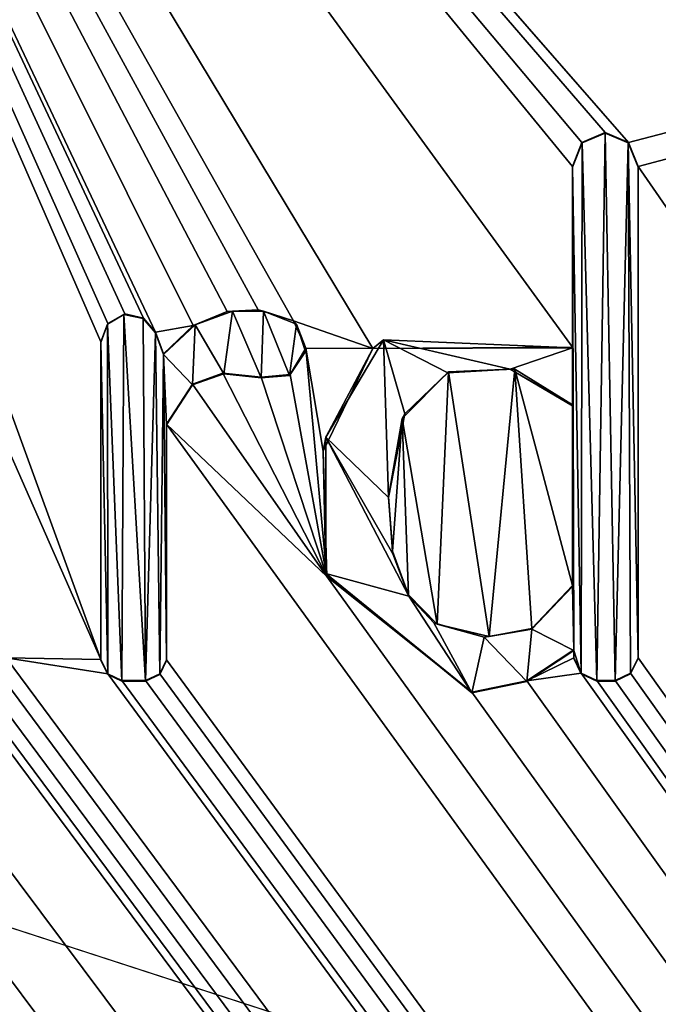
# Model space of a CAD drawing. Units: millimetres. Extents: x -1000 to 1000, y -900 to 10.
# Drawn here: x 9 to 12, y -50 to -45 of the extents above; entities that cross this region are included whole.
import ezdxf

# ---------------------------------------------------------------- set-up
doc = ezdxf.new("R2010")
doc.units = ezdxf.units.MM
doc.header["$LTSCALE"] = 117.333333
for name, color, linetype in [('109', 7, 'CONTINUOUS'), ('113', 7, 'CONTINUOUS'), ('115', 7, 'CONTINUOUS'), ('250', 7, 'CONTINUOUS'), ('251', 7, 'CONTINUOUS'), ('252', 7, 'CONTINUOUS'), ('253', 7, 'CONTINUOUS'), ('254', 7, 'CONTINUOUS'), ('255', 7, 'CONTINUOUS'), ('256', 7, 'CONTINUOUS'), ('257', 7, 'CONTINUOUS'), ('258', 7, 'CONTINUOUS'), ('259', 7, 'CONTINUOUS'), ('260', 7, 'CONTINUOUS'), ('261', 7, 'CONTINUOUS'), ('262', 7, 'CONTINUOUS'), ('263', 7, 'CONTINUOUS'), ('264', 7, 'CONTINUOUS'), ('265', 7, 'CONTINUOUS'), ('266', 7, 'CONTINUOUS'), ('267', 7, 'CONTINUOUS'), ('268', 7, 'CONTINUOUS'), ('269', 7, 'CONTINUOUS'), ('270', 7, 'CONTINUOUS'), ('286', 7, 'CONTINUOUS'), ('47', 7, 'CONTINUOUS'), ('67', 7, 'CONTINUOUS'), ('96', 7, 'CONTINUOUS')]:
    doc.layers.add(name, color=color, linetype=linetype)

msp = doc.modelspace()

# ---------------------------------------------------------------- linework, layer by layer
at = {"layer": '109', "color": 7, "linetype": 'Continuous', "true_color": 0xebebeb}
for points in [[(-79.5, -27.9119, 36.5762), (-85.5044, -30.404, 36.4805), (86, -152.8343, 31.7772), (-79.5, -27.9119, 36.5762)], [(-79.5, -27.9119, 36.5762), (86, -152.8343, 31.7772), (-11.9593, -48.3864, 35.7897), (-79.5, -27.9119, 36.5762)], [(11.9478, -45.4769, 35.9014), (78.5, -27.9119, 36.5762), (5.2232, -37.7781, 36.1972), (11.9478, -45.4769, 35.9014)], [(12, -45.6077, 35.8964), (78.5, -27.9119, 36.5762), (11.9478, -45.4769, 35.9014), (12, -45.6077, 35.8964)], [(86, -152.8343, 31.7772), (78.5, -27.9119, 36.5762), (12, -45.6077, 35.8964), (86, -152.8343, 31.7772)], [(-85.5044, -30.404, 36.4805), (-87, -152.8343, 31.7772), (86, -152.8343, 31.7772), (-85.5044, -30.404, 36.4805)], [(8.5377, -47.1316, 35.8379), (9.0558, -48.3112, 35.7926), (5.2232, -37.7781, 36.1972), (8.5377, -47.1316, 35.8379)], [(9.9178, -46.3935, 35.8662), (10.1108, -46.4539, 35.8639), (5.2232, -37.7781, 36.1972), (9.9178, -46.3935, 35.8662)], [(10.1108, -46.4539, 35.8639), (10.5456, -46.6058, 35.8581), (5.2232, -37.7781, 36.1972), (10.1108, -46.4539, 35.8639)], [(9.7486, -46.4031, 35.8659), (9.9178, -46.3935, 35.8662), (5.2232, -37.7781, 36.1972), (9.7486, -46.4031, 35.8659)], [(9.5612, -46.4796, 35.8629), (9.7486, -46.4031, 35.8659), (5.2232, -37.7781, 36.1972), (9.5612, -46.4796, 35.8629)], [(9.3561, -46.516, 35.8615), (9.5612, -46.4796, 35.8629), (5.2232, -37.7781, 36.1972), (9.3561, -46.516, 35.8615)], [(9.2902, -46.4395, 35.8645), (9.3561, -46.516, 35.8615), (5.2232, -37.7781, 36.1972), (9.2902, -46.4395, 35.8645)], [(9.1865, -46.416, 35.8654), (9.2902, -46.4395, 35.8645), (5.2232, -37.7781, 36.1972), (9.1865, -46.416, 35.8654)], [(9.0933, -46.4686, 35.8634), (9.1865, -46.416, 35.8654), (5.2232, -37.7781, 36.1972), (9.0933, -46.4686, 35.8634)], [(9.0558, -46.5691, 35.8595), (9.0933, -46.4686, 35.8634), (5.2232, -37.7781, 36.1972), (9.0558, -46.5691, 35.8595)], [(9.0558, -48.3112, 35.7926), (9.0558, -46.5691, 35.8595), (5.2232, -37.7781, 36.1972), (9.0558, -48.3112, 35.7926)], [(11.8199, -45.4215, 35.9036), (11.9478, -45.4769, 35.9014), (5.2232, -37.7781, 36.1972), (11.8199, -45.4215, 35.9036)], [(11.6918, -45.477, 35.9014), (11.8199, -45.4215, 35.9036), (5.2232, -37.7781, 36.1972), (11.6918, -45.477, 35.9014)], [(11.6398, -45.6077, 35.8964), (11.6918, -45.477, 35.9014), (5.2232, -37.7781, 36.1972), (11.6398, -45.6077, 35.8964)], [(11.6398, -46.5983, 35.8584), (11.6398, -45.6077, 35.8964), (5.2232, -37.7781, 36.1972), (11.6398, -46.5983, 35.8584)], [(10.5456, -46.6058, 35.8581), (11.6398, -46.5983, 35.8584), (5.2232, -37.7781, 36.1972), (10.5456, -46.6058, 35.8581)], [(12, -48.3014, 35.7929), (86, -152.8343, 31.7772), (12, -45.6077, 35.8964), (12, -48.3014, 35.7929)], [(9.3989, -46.6351, 35.857), (9.5612, -46.4796, 35.8629), (9.3561, -46.516, 35.8615), (9.3989, -46.6351, 35.857)], [(10.1108, -46.4539, 35.8639), (10.1791, -46.6042, 35.8581), (10.5456, -46.6058, 35.8581), (10.1108, -46.4539, 35.8639)], [(10.1791, -46.6042, 35.8581), (10.093, -46.7491, 35.8526), (10.2935, -47.8554, 35.8101), (10.1791, -46.6042, 35.8581)], [(10.5456, -46.6058, 35.8581), (10.1791, -46.6042, 35.8581), (10.2735, -47.1689, 35.8364), (10.5456, -46.6058, 35.8581)], [(10.2735, -47.1689, 35.8364), (10.1791, -46.6042, 35.8581), (10.2935, -47.8554, 35.8101), (10.2735, -47.1689, 35.8364)], [(9.7241, -46.7416, 35.8529), (9.5576, -46.8023, 35.8505), (10.2935, -47.8554, 35.8101), (9.7241, -46.7416, 35.8529)], [(9.9349, -46.7638, 35.852), (9.7241, -46.7416, 35.8529), (10.2935, -47.8554, 35.8101), (9.9349, -46.7638, 35.852)], [(10.093, -46.7491, 35.8526), (9.9349, -46.7638, 35.852), (10.2935, -47.8554, 35.8101), (10.093, -46.7491, 35.8526)], [(10.7077, -46.9904, 35.8433), (10.8983, -48.1173, 35.8), (10.9619, -46.7346, 35.8531), (10.7077, -46.9904, 35.8433)], [(10.8983, -48.1173, 35.8), (11.183, -48.1859, 35.7974), (10.9619, -46.7346, 35.8531), (10.8983, -48.1173, 35.8)], [(10.9619, -46.7346, 35.8531), (11.183, -48.1859, 35.7974), (11.325, -46.7199, 35.8537), (10.9619, -46.7346, 35.8531)], [(11.183, -48.1859, 35.7974), (11.4171, -48.1417, 35.7991), (11.325, -46.7199, 35.8537), (11.183, -48.1859, 35.7974)], [(11.6398, -47.9063, 35.8081), (11.6398, -46.9157, 35.8462), (11.325, -46.7199, 35.8537), (11.6398, -47.9063, 35.8081)], [(11.4171, -48.1417, 35.7991), (11.6398, -47.9063, 35.8081), (11.325, -46.7199, 35.8537), (11.4171, -48.1417, 35.7991)], [(9.5576, -46.8023, 35.8505), (9.4159, -47.0217, 35.8421), (10.2935, -47.8554, 35.8101), (9.5576, -46.8023, 35.8505)], [(10.6315, -47.4194, 35.8268), (10.6544, -47.7175, 35.8154), (10.7077, -46.9904, 35.8433), (10.6315, -47.4194, 35.8268)], [(10.6544, -47.7175, 35.8154), (10.7411, -47.9567, 35.8062), (10.7077, -46.9904, 35.8433), (10.6544, -47.7175, 35.8154)], [(10.7411, -47.9567, 35.8062), (10.8983, -48.1173, 35.8), (10.7077, -46.9904, 35.8433), (10.7411, -47.9567, 35.8062)], [(9.4159, -48.3129, 35.7925), (86, -152.8343, 31.7772), (9.4159, -47.0217, 35.8421), (9.4159, -48.3129, 35.7925)], [(9.4159, -47.0217, 35.8421), (86, -152.8343, 31.7772), (10.2935, -47.8554, 35.8101), (9.4159, -47.0217, 35.8421)], [(8.5377, -47.1316, 35.8379), (8.5377, -48.3015, 35.7929), (9.0558, -48.3112, 35.7926), (8.5377, -47.1316, 35.8379)], [(4.2846, -48.3112, 35.7926), (86, -152.8343, 31.7772), (4.2846, -47.2247, 35.8343), (4.2846, -48.3112, 35.7926)], [(4.2846, -47.2247, 35.8343), (86, -152.8343, 31.7772), (4.7809, -47.855, 35.8101), (4.2846, -47.2247, 35.8343)], [(-1.527, -48.2486, 35.795), (86, -152.8343, 31.7772), (-1.2829, -47.6269, 35.8189), (-1.527, -48.2486, 35.795)], [(-1.2829, -47.6269, 35.8189), (86, -152.8343, 31.7772), (-0.8127, -48.1729, 35.7979), (-1.2829, -47.6269, 35.8189)], [(-11.6273, -48.3014, 35.7929), (86, -152.8343, 31.7772), (-11.1139, -47.8552, 35.8101), (-11.6273, -48.3014, 35.7929)], [(-11.1139, -47.8552, 35.8101), (86, -152.8343, 31.7772), (-10.3182, -48.4904, 35.7857), (-11.1139, -47.8552, 35.8101)], [(4.7809, -47.855, 35.8101), (86, -152.8343, 31.7772), (5.5767, -48.4904, 35.7857), (4.7809, -47.855, 35.8101)], [(10.2935, -47.8554, 35.8101), (86, -152.8343, 31.7772), (11.0892, -48.4904, 35.7857), (10.2935, -47.8554, 35.8101)], [(-9.4075, -48.3014, 35.7929), (86, -152.8343, 31.7772), (-8.8228, -48.0449, 35.8028), (-9.4075, -48.3014, 35.7929)], [(-8.8228, -48.0449, 35.8028), (86, -152.8343, 31.7772), (-8.4307, -48.4092, 35.7888), (-8.8228, -48.0449, 35.8028)], [(-4.2007, -48.4314, 35.7879), (86, -152.8343, 31.7772), (-4.1699, -48.2021, 35.7968), (-4.2007, -48.4314, 35.7879)], [(-4.1699, -48.2021, 35.7968), (86, -152.8343, 31.7772), (-2.99, -48.3043, 35.7928), (-4.1699, -48.2021, 35.7968)], [(-0.8127, -48.1729, 35.7979), (86, -152.8343, 31.7772), (-0.3911, -48.4837, 35.7859), (-0.8127, -48.1729, 35.7979)], [(0.2151, -48.3241, 35.7921), (86, -152.8343, 31.7772), (0.2566, -48.1724, 35.7979), (0.2151, -48.3241, 35.7921)], [(0.2566, -48.1724, 35.7979), (86, -152.8343, 31.7772), (0.8914, -48.4413, 35.7876), (0.2566, -48.1724, 35.7979)], [(-7.3253, -48.2811, 35.7937), (86, -152.8343, 31.7772), (-7.2933, -48.2381, 35.7954), (-7.3253, -48.2811, 35.7937)], [(-7.2933, -48.2381, 35.7954), (86, -152.8343, 31.7772), (-6.5131, -48.4413, 35.7876), (-7.2933, -48.2381, 35.7954)], [(-1.8271, -48.4273, 35.7881), (86, -152.8343, 31.7772), (-1.527, -48.2486, 35.795), (-1.8271, -48.4273, 35.7881)], [(11.6481, -48.3014, 35.7929), (11.6481, -48.2577, 35.7946), (11.3896, -48.4275, 35.7881), (11.6481, -48.3014, 35.7929)], [(-11.6679, -48.3863, 35.7897), (86, -152.8343, 31.7772), (-11.6273, -48.3014, 35.7929), (-11.6679, -48.3863, 35.7897)], [(-9.4481, -48.3864, 35.7897), (86, -152.8343, 31.7772), (-9.4075, -48.3014, 35.7929), (-9.4481, -48.3864, 35.7897)], [(-7.3699, -48.3212, 35.7922), (86, -152.8343, 31.7772), (-7.3253, -48.2811, 35.7937), (-7.3699, -48.3212, 35.7922)], [(-5.3519, -48.3864, 35.7897), (86, -152.8343, 31.7772), (-5.3112, -48.3015, 35.7929), (-5.3519, -48.3864, 35.7897)], [(-5.3112, -48.3015, 35.7929), (86, -152.8343, 31.7772), (-4.6836, -48.3596, 35.7907), (-5.3112, -48.3015, 35.7929)], [(-2.99, -48.3043, 35.7928), (86, -152.8343, 31.7772), (-2.6686, -48.4412, 35.7876), (-2.99, -48.3043, 35.7928)], [(2.0526, -48.3864, 35.7897), (86, -152.8343, 31.7772), (2.0932, -48.3015, 35.7929), (2.0526, -48.3864, 35.7897)], [(2.0932, -48.3015, 35.7929), (86, -152.8343, 31.7772), (2.6113, -48.3112, 35.7926), (2.0932, -48.3015, 35.7929)], [(2.6113, -48.3112, 35.7926), (86, -152.8343, 31.7772), (2.7272, -48.427, 35.7881), (2.6113, -48.3112, 35.7926)], [(2.9343, -48.3895, 35.7896), (86, -152.8343, 31.7772), (2.9718, -48.3112, 35.7926), (2.9343, -48.3895, 35.7896)], [(2.9718, -48.3112, 35.7926), (86, -152.8343, 31.7772), (3.9616, -48.3895, 35.7896), (2.9718, -48.3112, 35.7926)], [(4.2471, -48.3895, 35.7896), (86, -152.8343, 31.7772), (4.2846, -48.3112, 35.7926), (4.2471, -48.3895, 35.7896)], [(6.4467, -48.3864, 35.7897), (86, -152.8343, 31.7772), (6.4874, -48.3014, 35.7929), (6.4467, -48.3864, 35.7897)], [(6.4874, -48.3014, 35.7929), (86, -152.8343, 31.7772), (7.3355, -48.4412, 35.7876), (6.4874, -48.3014, 35.7929)], [(8.497, -48.3864, 35.7897), (86, -152.8343, 31.7772), (8.5377, -48.3015, 35.7929), (8.497, -48.3864, 35.7897)], [(8.5377, -48.3015, 35.7929), (86, -152.8343, 31.7772), (9.0934, -48.3896, 35.7896), (8.5377, -48.3015, 35.7929)], [(9.0558, -48.3112, 35.7926), (8.5377, -48.3015, 35.7929), (9.0934, -48.3896, 35.7896), (9.0558, -48.3112, 35.7926)], [(9.3788, -48.3895, 35.7896), (86, -152.8343, 31.7772), (9.4159, -48.3129, 35.7925), (9.3788, -48.3895, 35.7896)], [(11.6888, -48.3863, 35.7897), (11.6481, -48.3014, 35.7929), (11.3896, -48.4275, 35.7881), (11.6888, -48.3863, 35.7897)], [(11.9593, -48.3864, 35.7897), (86, -152.8343, 31.7772), (12, -48.3014, 35.7929), (11.9593, -48.3864, 35.7897)], [(-8.4307, -48.4092, 35.7888), (86, -152.8343, 31.7772), (-7.3699, -48.3212, 35.7922), (-8.4307, -48.4092, 35.7888)], [(-4.6836, -48.3596, 35.7907), (86, -152.8343, 31.7772), (-4.5387, -48.4356, 35.7878), (-4.6836, -48.3596, 35.7907)], [(-0.0505, -48.4643, 35.7867), (86, -152.8343, 31.7772), (0.2151, -48.3241, 35.7921), (-0.0505, -48.4643, 35.7867)], [(-11.9593, -48.3864, 35.7897), (86, -152.8343, 31.7772), (-11.8743, -48.427, 35.7881), (-11.9593, -48.3864, 35.7897)], [(-11.7529, -48.427, 35.7881), (86, -152.8343, 31.7772), (-11.6679, -48.3863, 35.7897), (-11.7529, -48.427, 35.7881)], [(86, -152.8343, 31.7772), (-9.7186, -48.3863, 35.7897), (-10.0179, -48.4275, 35.7881), (86, -152.8343, 31.7772)], [(-9.7186, -48.3863, 35.7897), (86, -152.8343, 31.7772), (-9.6335, -48.427, 35.7881), (-9.7186, -48.3863, 35.7897)], [(-9.5331, -48.427, 35.7881), (86, -152.8343, 31.7772), (-9.4481, -48.3864, 35.7897), (-9.5331, -48.427, 35.7881)], [(86, -152.8343, 31.7772), (-5.6137, -48.3863, 35.7897), (-6.0627, -48.4415, 35.7876), (86, -152.8343, 31.7772)], [(-5.6137, -48.3863, 35.7897), (86, -152.8343, 31.7772), (-5.5287, -48.427, 35.7881), (-5.6137, -48.3863, 35.7897)], [(-5.4369, -48.427, 35.7881), (86, -152.8343, 31.7772), (-5.3519, -48.3864, 35.7897), (-5.4369, -48.427, 35.7881)], [(1.3417, -48.4415, 35.7876), (86, -152.8343, 31.7772), (1.7907, -48.3863, 35.7897), (1.3417, -48.4415, 35.7876)], [(1.7907, -48.3863, 35.7897), (86, -152.8343, 31.7772), (1.8758, -48.427, 35.7881), (1.7907, -48.3863, 35.7897)], [(1.9676, -48.427, 35.7881), (86, -152.8343, 31.7772), (2.0526, -48.3864, 35.7897), (1.9676, -48.427, 35.7881)], [(2.8559, -48.427, 35.7881), (86, -152.8343, 31.7772), (2.9343, -48.3895, 35.7896), (2.8559, -48.427, 35.7881)], [(3.9616, -48.3895, 35.7896), (86, -152.8343, 31.7772), (4.04, -48.427, 35.7881), (3.9616, -48.3895, 35.7896)], [(4.1688, -48.427, 35.7881), (86, -152.8343, 31.7772), (4.2471, -48.3895, 35.7896), (4.1688, -48.427, 35.7881)], [(86, -152.8343, 31.7772), (6.1764, -48.3863, 35.7897), (5.8769, -48.4275, 35.7881), (86, -152.8343, 31.7772)], [(6.1764, -48.3863, 35.7897), (86, -152.8343, 31.7772), (6.2614, -48.427, 35.7881), (6.1764, -48.3863, 35.7897)], [(6.3617, -48.427, 35.7881), (86, -152.8343, 31.7772), (6.4467, -48.3864, 35.7897), (6.3617, -48.427, 35.7881)], [(7.786, -48.4416, 35.7876), (86, -152.8343, 31.7772), (8.2352, -48.3863, 35.7897), (7.786, -48.4416, 35.7876)], [(8.2352, -48.3863, 35.7897), (86, -152.8343, 31.7772), (8.3203, -48.427, 35.7881), (8.2352, -48.3863, 35.7897)], [(8.412, -48.427, 35.7881), (86, -152.8343, 31.7772), (8.497, -48.3864, 35.7897), (8.412, -48.427, 35.7881)], [(9.0934, -48.3896, 35.7896), (86, -152.8343, 31.7772), (9.1717, -48.427, 35.7881), (9.0934, -48.3896, 35.7896)], [(9.3004, -48.427, 35.7881), (86, -152.8343, 31.7772), (9.3788, -48.3895, 35.7896), (9.3004, -48.427, 35.7881)], [(86, -152.8343, 31.7772), (11.6888, -48.3863, 35.7897), (11.3896, -48.4275, 35.7881), (86, -152.8343, 31.7772)], [(11.6888, -48.3863, 35.7897), (86, -152.8343, 31.7772), (11.7738, -48.427, 35.7881), (11.6888, -48.3863, 35.7897)], [(11.8743, -48.427, 35.7881), (86, -152.8343, 31.7772), (11.9593, -48.3864, 35.7897), (11.8743, -48.427, 35.7881)], [(-11.8743, -48.427, 35.7881), (86, -152.8343, 31.7772), (-11.7529, -48.427, 35.7881), (-11.8743, -48.427, 35.7881)], [(-10.3182, -48.4904, 35.7857), (86, -152.8343, 31.7772), (-10.0179, -48.4275, 35.7881), (-10.3182, -48.4904, 35.7857)], [(-9.6335, -48.427, 35.7881), (86, -152.8343, 31.7772), (-9.5331, -48.427, 35.7881), (-9.6335, -48.427, 35.7881)], [(-6.5131, -48.4413, 35.7876), (86, -152.8343, 31.7772), (-6.0627, -48.4415, 35.7876), (-6.5131, -48.4413, 35.7876)], [(-5.5287, -48.427, 35.7881), (86, -152.8343, 31.7772), (-5.4369, -48.427, 35.7881), (-5.5287, -48.427, 35.7881)], [(-4.5387, -48.4356, 35.7878), (86, -152.8343, 31.7772), (-4.3478, -48.4535, 35.7871), (-4.5387, -48.4356, 35.7878)], [(-4.3478, -48.4535, 35.7871), (86, -152.8343, 31.7772), (-4.2007, -48.4314, 35.7879), (-4.3478, -48.4535, 35.7871)], [(-2.6686, -48.4412, 35.7876), (86, -152.8343, 31.7772), (-2.2403, -48.4904, 35.7857), (-2.6686, -48.4412, 35.7876)], [(-2.2403, -48.4904, 35.7857), (86, -152.8343, 31.7772), (-1.8271, -48.4273, 35.7881), (-2.2403, -48.4904, 35.7857)], [(-0.3911, -48.4837, 35.7859), (86, -152.8343, 31.7772), (-0.0505, -48.4643, 35.7867), (-0.3911, -48.4837, 35.7859)], [(0.8914, -48.4413, 35.7876), (86, -152.8343, 31.7772), (1.3417, -48.4415, 35.7876), (0.8914, -48.4413, 35.7876)], [(1.8758, -48.427, 35.7881), (86, -152.8343, 31.7772), (1.9676, -48.427, 35.7881), (1.8758, -48.427, 35.7881)], [(2.7272, -48.427, 35.7881), (86, -152.8343, 31.7772), (2.8559, -48.427, 35.7881), (2.7272, -48.427, 35.7881)], [(4.04, -48.427, 35.7881), (86, -152.8343, 31.7772), (4.1688, -48.427, 35.7881), (4.04, -48.427, 35.7881)], [(5.5767, -48.4904, 35.7857), (86, -152.8343, 31.7772), (5.8769, -48.4275, 35.7881), (5.5767, -48.4904, 35.7857)], [(6.2614, -48.427, 35.7881), (86, -152.8343, 31.7772), (6.3617, -48.427, 35.7881), (6.2614, -48.427, 35.7881)], [(7.3355, -48.4412, 35.7876), (86, -152.8343, 31.7772), (7.786, -48.4416, 35.7876), (7.3355, -48.4412, 35.7876)], [(8.3203, -48.427, 35.7881), (86, -152.8343, 31.7772), (8.412, -48.427, 35.7881), (8.3203, -48.427, 35.7881)], [(9.1717, -48.427, 35.7881), (86, -152.8343, 31.7772), (9.3004, -48.427, 35.7881), (9.1717, -48.427, 35.7881)], [(11.0892, -48.4904, 35.7857), (86, -152.8343, 31.7772), (11.3896, -48.4275, 35.7881), (11.0892, -48.4904, 35.7857)], [(11.7738, -48.427, 35.7881), (86, -152.8343, 31.7772), (11.8743, -48.427, 35.7881), (11.7738, -48.427, 35.7881)]]:
    msp.add_3dface(points, dxfattribs=at)
at = {"layer": '113', "color": 7, "linetype": 'Continuous', "true_color": 0xebebeb}
for points in [[(-79.5, -26.597, 19.9888), (78.5, -26.597, 19.9888), (-87, -154.9209, 26.7139), (-79.5, -26.597, 19.9888)], [(-87, -154.9209, 26.7139), (78.5, -26.597, 19.9888), (85.9246, -29.6683, 20.1497), (-87, -154.9209, 26.7139)], [(86, -154.9209, 26.7139), (-87, -154.9209, 26.7139), (85.9246, -29.6683, 20.1497), (86, -154.9209, 26.7139)]]:
    msp.add_3dface(points, dxfattribs=at)
at = {"layer": '115', "color": 5, "linetype": 'Continuous', "true_color": 0x0303ff}
for points in [[(11.8199, -45.4253, 36.0035), (11.6941, -45.4787, 36.0015), (11.7738, -48.4308, 35.888), (11.8199, -45.4253, 36.0035)], [(11.8743, -48.4308, 35.888), (11.8199, -45.4253, 36.0035), (11.7738, -48.4308, 35.888), (11.8743, -48.4308, 35.888)], [(11.9457, -45.4787, 36.0015), (11.8199, -45.4253, 36.0035), (11.8743, -48.4308, 35.888), (11.9457, -45.4787, 36.0015)], [(11.6941, -45.4787, 36.0015), (11.6398, -45.6116, 35.9963), (11.6889, -48.3901, 35.8896), (11.6941, -45.4787, 36.0015)], [(11.7738, -48.4308, 35.888), (11.6941, -45.4787, 36.0015), (11.6889, -48.3901, 35.8896), (11.7738, -48.4308, 35.888)], [(11.9592, -48.3901, 35.8896), (11.9457, -45.4787, 36.0015), (11.8743, -48.4308, 35.888), (11.9592, -48.3901, 35.8896)], [(12, -45.6116, 35.9963), (11.9457, -45.4787, 36.0015), (12, -48.3052, 35.8929), (12, -45.6116, 35.9963)], [(12, -48.3052, 35.8929), (11.9457, -45.4787, 36.0015), (11.9592, -48.3901, 35.8896), (12, -48.3052, 35.8929)], [(11.6398, -45.6116, 35.9963), (11.6398, -46.6021, 35.9583), (11.6481, -48.2615, 35.8945), (11.6398, -45.6116, 35.9963)], [(11.6889, -48.3901, 35.8896), (11.6398, -45.6116, 35.9963), (11.6481, -48.2615, 35.8945), (11.6889, -48.3901, 35.8896)], [(9.093, -46.4727, 35.9633), (9.1717, -48.4309, 35.888), (9.1827, -46.4202, 35.9653), (9.093, -46.4727, 35.9633)], [(9.1717, -48.4309, 35.888), (9.3004, -48.4309, 35.888), (9.1827, -46.4202, 35.9653), (9.1717, -48.4309, 35.888)], [(9.1827, -46.4202, 35.9653), (9.3004, -48.4309, 35.888), (9.2878, -46.442, 35.9644), (9.1827, -46.4202, 35.9653)], [(9.7776, -46.4016, 35.966), (9.5735, -46.4762, 35.9631), (9.729, -46.7443, 35.9528), (9.7776, -46.4016, 35.966)], [(9.9349, -46.7677, 35.9519), (9.7776, -46.4016, 35.966), (9.729, -46.7443, 35.9528), (9.9349, -46.7677, 35.9519)], [(9.9474, -46.4006, 35.966), (9.7776, -46.4016, 35.966), (9.9349, -46.7677, 35.9519), (9.9474, -46.4006, 35.966)], [(10.0896, -46.7551, 35.9524), (9.9474, -46.4006, 35.966), (9.9349, -46.7677, 35.9519), (10.0896, -46.7551, 35.9524)], [(10.1272, -46.4724, 35.9633), (9.9474, -46.4006, 35.966), (10.0896, -46.7551, 35.9524), (10.1272, -46.4724, 35.9633)], [(9.0558, -46.573, 35.9594), (9.0934, -48.3933, 35.8895), (9.093, -46.4727, 35.9633), (9.0558, -46.573, 35.9594)], [(9.0934, -48.3933, 35.8895), (9.1717, -48.4309, 35.888), (9.093, -46.4727, 35.9633), (9.0934, -48.3933, 35.8895)], [(9.2878, -46.442, 35.9644), (9.3004, -48.4309, 35.888), (9.3561, -46.5198, 35.9615), (9.2878, -46.442, 35.9644)], [(9.5735, -46.4762, 35.9631), (9.3989, -46.6389, 35.9569), (9.5576, -46.8062, 35.9505), (9.5735, -46.4762, 35.9631)], [(9.729, -46.7443, 35.9528), (9.5735, -46.4762, 35.9631), (9.5576, -46.8062, 35.9505), (9.729, -46.7443, 35.9528)], [(10.1778, -46.6219, 35.9575), (10.1272, -46.4724, 35.9633), (10.0896, -46.7551, 35.9524), (10.1778, -46.6219, 35.9575)], [(9.3004, -48.4309, 35.888), (9.3787, -48.3933, 35.8895), (9.3561, -46.5198, 35.9615), (9.3004, -48.4309, 35.888)], [(9.3561, -46.5198, 35.9615), (9.3787, -48.3933, 35.8895), (9.3989, -46.6389, 35.9569), (9.3561, -46.5198, 35.9615)], [(9.0558, -48.315, 35.8925), (9.0934, -48.3933, 35.8895), (9.0558, -46.573, 35.9594), (9.0558, -48.315, 35.8925)], [(10.604, -46.5585, 35.96), (10.2897, -47.0923, 35.9395), (10.6315, -47.4233, 35.9267), (10.604, -46.5585, 35.96)], [(10.9572, -46.7392, 35.953), (10.604, -46.5585, 35.96), (10.7225, -46.9642, 35.9444), (10.9572, -46.7392, 35.953)], [(11.2997, -46.7186, 35.9538), (10.604, -46.5585, 35.96), (10.9572, -46.7392, 35.953), (11.2997, -46.7186, 35.9538)], [(11.6398, -46.6021, 35.9583), (10.604, -46.5585, 35.96), (11.2997, -46.7186, 35.9538), (11.6398, -46.6021, 35.9583)], [(10.7225, -46.9642, 35.9444), (10.604, -46.5585, 35.96), (10.6315, -47.4233, 35.9267), (10.7225, -46.9642, 35.9444)], [(9.3787, -48.3933, 35.8895), (9.4159, -48.3168, 35.8924), (9.3989, -46.6389, 35.9569), (9.3787, -48.3933, 35.8895)], [(9.5576, -46.8062, 35.9505), (9.3989, -46.6389, 35.9569), (9.4159, -47.0255, 35.942), (9.5576, -46.8062, 35.9505)], [(9.3989, -46.6389, 35.9569), (9.4159, -48.3168, 35.8924), (9.4159, -47.0255, 35.942), (9.3989, -46.6389, 35.9569)], [(11.6398, -46.9196, 35.9461), (11.6398, -46.6021, 35.9583), (11.2997, -46.7186, 35.9538), (11.6398, -46.9196, 35.9461)], [(11.6481, -48.2615, 35.8945), (11.6398, -46.6021, 35.9583), (11.6398, -46.9196, 35.9461), (11.6481, -48.2615, 35.8945)], [(11.6481, -48.2615, 35.8945), (11.6398, -46.9196, 35.9461), (11.6398, -47.9102, 35.908), (11.6481, -48.2615, 35.8945)], [(10.2897, -47.0923, 35.9395), (10.2889, -47.8396, 35.9108), (10.7429, -47.9636, 35.906), (10.2897, -47.0923, 35.9395)], [(10.6315, -47.4233, 35.9267), (10.2897, -47.0923, 35.9395), (10.6566, -47.7324, 35.9149), (10.6315, -47.4233, 35.9267)], [(10.6566, -47.7324, 35.9149), (10.2897, -47.0923, 35.9395), (10.7429, -47.9636, 35.906), (10.6566, -47.7324, 35.9149)], [(10.2889, -47.8396, 35.9108), (11.0892, -48.4942, 35.8856), (10.7429, -47.9636, 35.906), (10.2889, -47.8396, 35.9108)], [(11.4172, -48.1455, 35.899), (11.6481, -48.2615, 35.8945), (11.6398, -47.9102, 35.908), (11.4172, -48.1455, 35.899)], [(10.7429, -47.9636, 35.906), (11.0892, -48.4942, 35.8856), (10.8815, -48.1107, 35.9003), (10.7429, -47.9636, 35.906)], [(10.8815, -48.1107, 35.9003), (11.0892, -48.4942, 35.8856), (11.1568, -48.1892, 35.8973), (10.8815, -48.1107, 35.9003)], [(11.1568, -48.1892, 35.8973), (11.3895, -48.432, 35.888), (11.4172, -48.1455, 35.899), (11.1568, -48.1892, 35.8973)], [(11.3895, -48.432, 35.888), (11.6481, -48.2615, 35.8945), (11.4172, -48.1455, 35.899), (11.3895, -48.432, 35.888)], [(11.0892, -48.4942, 35.8856), (11.3895, -48.432, 35.888), (11.1568, -48.1892, 35.8973), (11.0892, -48.4942, 35.8856)], [(11.6481, -48.3052, 35.8929), (11.6889, -48.3901, 35.8896), (11.6481, -48.2615, 35.8945), (11.6481, -48.3052, 35.8929)]]:
    msp.add_3dface(points, dxfattribs=at)
at = {"layer": '250', "color": 5, "linetype": 'Continuous', "true_color": 0x0303ff}
for points in [[(9.4159, -48.3129, 35.7925), (9.4159, -47.0217, 35.8421), (9.4159, -48.3168, 35.8924), (9.4159, -48.3129, 35.7925)], [(9.4159, -48.3168, 35.8924), (9.4159, -47.0217, 35.8421), (9.4159, -47.0255, 35.942), (9.4159, -48.3168, 35.8924)]]:
    msp.add_3dface(points, dxfattribs=at)
at = {"layer": '251', "color": 5, "linetype": 'Continuous', "true_color": 0x0303ff}
for points in [[(9.5576, -46.8023, 35.8505), (9.7241, -46.7416, 35.8529), (9.5576, -46.8062, 35.9505), (9.5576, -46.8023, 35.8505)], [(9.7241, -46.7416, 35.8529), (9.729, -46.7443, 35.9528), (9.5576, -46.8062, 35.9505), (9.7241, -46.7416, 35.8529)], [(9.7241, -46.7416, 35.8529), (9.9349, -46.7638, 35.852), (9.729, -46.7443, 35.9528), (9.7241, -46.7416, 35.8529)], [(9.9349, -46.7638, 35.852), (9.9349, -46.7677, 35.9519), (9.729, -46.7443, 35.9528), (9.9349, -46.7638, 35.852)], [(9.4159, -47.0217, 35.8421), (9.5576, -46.8023, 35.8505), (9.4159, -47.0255, 35.942), (9.4159, -47.0217, 35.8421)], [(9.5576, -46.8023, 35.8505), (9.5576, -46.8062, 35.9505), (9.4159, -47.0255, 35.942), (9.5576, -46.8023, 35.8505)]]:
    msp.add_3dface(points, dxfattribs=at)
at = {"layer": '252', "color": 5, "linetype": 'Continuous', "true_color": 0x0303ff}
for points in [[(9.7486, -46.4031, 35.8659), (9.5612, -46.4796, 35.8629), (9.5735, -46.4762, 35.9631), (9.7486, -46.4031, 35.8659)], [(9.7486, -46.4031, 35.8659), (9.5735, -46.4762, 35.9631), (9.7776, -46.4016, 35.966), (9.7486, -46.4031, 35.8659)], [(9.9178, -46.3935, 35.8662), (9.7486, -46.4031, 35.8659), (9.7776, -46.4016, 35.966), (9.9178, -46.3935, 35.8662)], [(9.9178, -46.3935, 35.8662), (9.7776, -46.4016, 35.966), (9.9474, -46.4006, 35.966), (9.9178, -46.3935, 35.8662)], [(10.1108, -46.4539, 35.8639), (9.9178, -46.3935, 35.8662), (9.9474, -46.4006, 35.966), (10.1108, -46.4539, 35.8639)], [(10.1108, -46.4539, 35.8639), (9.9474, -46.4006, 35.966), (10.1272, -46.4724, 35.9633), (10.1108, -46.4539, 35.8639)], [(9.5612, -46.4796, 35.8629), (9.3989, -46.6351, 35.857), (9.5735, -46.4762, 35.9631), (9.5612, -46.4796, 35.8629)], [(9.3989, -46.6351, 35.857), (9.3989, -46.6389, 35.9569), (9.5735, -46.4762, 35.9631), (9.3989, -46.6351, 35.857)], [(10.1791, -46.6042, 35.8581), (10.1108, -46.4539, 35.8639), (10.1272, -46.4724, 35.9633), (10.1791, -46.6042, 35.8581)], [(10.1791, -46.6042, 35.8581), (10.1272, -46.4724, 35.9633), (10.1778, -46.6219, 35.9575), (10.1791, -46.6042, 35.8581)], [(10.093, -46.7491, 35.8526), (10.1778, -46.6219, 35.9575), (10.0896, -46.7551, 35.9524), (10.093, -46.7491, 35.8526)], [(10.093, -46.7491, 35.8526), (10.1791, -46.6042, 35.8581), (10.1778, -46.6219, 35.9575), (10.093, -46.7491, 35.8526)], [(9.9349, -46.7638, 35.852), (10.093, -46.7491, 35.8526), (9.9349, -46.7677, 35.9519), (9.9349, -46.7638, 35.852)], [(10.093, -46.7491, 35.8526), (10.0896, -46.7551, 35.9524), (9.9349, -46.7677, 35.9519), (10.093, -46.7491, 35.8526)]]:
    msp.add_3dface(points, dxfattribs=at)
at = {"layer": '253', "color": 5, "linetype": 'Continuous', "true_color": 0x0303ff}
for points in [[(9.3989, -46.6351, 35.857), (9.3561, -46.516, 35.8615), (9.3989, -46.6389, 35.9569), (9.3989, -46.6351, 35.857)], [(9.3561, -46.516, 35.8615), (9.3561, -46.5198, 35.9615), (9.3989, -46.6389, 35.9569), (9.3561, -46.516, 35.8615)]]:
    msp.add_3dface(points, dxfattribs=at)
at = {"layer": '254', "color": 5, "linetype": 'Continuous', "true_color": 0x0303ff}
for points in [[(9.0933, -46.4686, 35.8634), (9.093, -46.4727, 35.9633), (9.1827, -46.4202, 35.9653), (9.0933, -46.4686, 35.8634)], [(9.1865, -46.416, 35.8654), (9.0933, -46.4686, 35.8634), (9.1827, -46.4202, 35.9653), (9.1865, -46.416, 35.8654)], [(9.1865, -46.416, 35.8654), (9.1827, -46.4202, 35.9653), (9.2878, -46.442, 35.9644), (9.1865, -46.416, 35.8654)], [(9.2902, -46.4395, 35.8645), (9.1865, -46.416, 35.8654), (9.2878, -46.442, 35.9644), (9.2902, -46.4395, 35.8645)], [(9.0933, -46.4686, 35.8634), (9.0558, -46.5691, 35.8595), (9.093, -46.4727, 35.9633), (9.0933, -46.4686, 35.8634)], [(9.0558, -46.5691, 35.8595), (9.0558, -46.573, 35.9594), (9.093, -46.4727, 35.9633), (9.0558, -46.5691, 35.8595)], [(9.2902, -46.4395, 35.8645), (9.2878, -46.442, 35.9644), (9.3561, -46.5198, 35.9615), (9.2902, -46.4395, 35.8645)], [(9.3561, -46.516, 35.8615), (9.2902, -46.4395, 35.8645), (9.3561, -46.5198, 35.9615), (9.3561, -46.516, 35.8615)]]:
    msp.add_3dface(points, dxfattribs=at)
at = {"layer": '255', "color": 5, "linetype": 'Continuous', "true_color": 0x0303ff}
for points in [[(9.0558, -46.5691, 35.8595), (9.0558, -48.3112, 35.7926), (9.0558, -46.573, 35.9594), (9.0558, -46.5691, 35.8595)], [(9.0558, -48.3112, 35.7926), (9.0558, -48.315, 35.8925), (9.0558, -46.573, 35.9594), (9.0558, -48.3112, 35.7926)]]:
    msp.add_3dface(points, dxfattribs=at)
at = {"layer": '256', "color": 5, "linetype": 'Continuous', "true_color": 0x0303ff}
for points in [[(9.0558, -48.3112, 35.7926), (9.0934, -48.3896, 35.7896), (9.0558, -48.315, 35.8925), (9.0558, -48.3112, 35.7926)], [(9.0934, -48.3896, 35.7896), (9.0934, -48.3933, 35.8895), (9.0558, -48.315, 35.8925), (9.0934, -48.3896, 35.7896)], [(9.0934, -48.3896, 35.7896), (9.1717, -48.427, 35.7881), (9.0934, -48.3933, 35.8895), (9.0934, -48.3896, 35.7896)], [(9.1717, -48.427, 35.7881), (9.1717, -48.4309, 35.888), (9.0934, -48.3933, 35.8895), (9.1717, -48.427, 35.7881)]]:
    msp.add_3dface(points, dxfattribs=at)
at = {"layer": '257', "color": 5, "linetype": 'Continuous', "true_color": 0x0303ff}
for points in [[(9.1717, -48.427, 35.7881), (9.3004, -48.427, 35.7881), (9.1717, -48.4309, 35.888), (9.1717, -48.427, 35.7881)], [(9.3004, -48.427, 35.7881), (9.3004, -48.4309, 35.888), (9.1717, -48.4309, 35.888), (9.3004, -48.427, 35.7881)]]:
    msp.add_3dface(points, dxfattribs=at)
at = {"layer": '258', "color": 5, "linetype": 'Continuous', "true_color": 0x0303ff}
for points in [[(9.3788, -48.3895, 35.7896), (9.4159, -48.3129, 35.7925), (9.3787, -48.3933, 35.8895), (9.3788, -48.3895, 35.7896)], [(9.4159, -48.3129, 35.7925), (9.4159, -48.3168, 35.8924), (9.3787, -48.3933, 35.8895), (9.4159, -48.3129, 35.7925)], [(9.3004, -48.427, 35.7881), (9.3788, -48.3895, 35.7896), (9.3787, -48.3933, 35.8895), (9.3004, -48.427, 35.7881)], [(9.3004, -48.427, 35.7881), (9.3787, -48.3933, 35.8895), (9.3004, -48.4309, 35.888), (9.3004, -48.427, 35.7881)]]:
    msp.add_3dface(points, dxfattribs=at)
at = {"layer": '259', "color": 5, "linetype": 'Continuous', "true_color": 0x0303ff}
for points in [[(11.3896, -48.4275, 35.7881), (11.6481, -48.2577, 35.7946), (11.3895, -48.432, 35.888), (11.3896, -48.4275, 35.7881)], [(11.6481, -48.2577, 35.7946), (11.6481, -48.2615, 35.8945), (11.3895, -48.432, 35.888), (11.6481, -48.2577, 35.7946)], [(11.0892, -48.4904, 35.7857), (11.3896, -48.4275, 35.7881), (11.0892, -48.4942, 35.8856), (11.0892, -48.4904, 35.7857)], [(11.0892, -48.4942, 35.8856), (11.3896, -48.4275, 35.7881), (11.3895, -48.432, 35.888), (11.0892, -48.4942, 35.8856)]]:
    msp.add_3dface(points, dxfattribs=at)
at = {"layer": '260', "color": 5, "linetype": 'Continuous', "true_color": 0x0303ff}
for points in [[(11.6481, -48.2577, 35.7946), (11.6481, -48.3014, 35.7929), (11.6481, -48.3052, 35.8929), (11.6481, -48.2577, 35.7946)], [(11.6481, -48.2577, 35.7946), (11.6481, -48.3052, 35.8929), (11.6481, -48.2615, 35.8945), (11.6481, -48.2577, 35.7946)]]:
    msp.add_3dface(points, dxfattribs=at)
at = {"layer": '261', "color": 5, "linetype": 'Continuous', "true_color": 0x0303ff}
for points in [[(11.6481, -48.3014, 35.7929), (11.6888, -48.3863, 35.7897), (11.6481, -48.3052, 35.8929), (11.6481, -48.3014, 35.7929)], [(11.6888, -48.3863, 35.7897), (11.6889, -48.3901, 35.8896), (11.6481, -48.3052, 35.8929), (11.6888, -48.3863, 35.7897)], [(11.6888, -48.3863, 35.7897), (11.7738, -48.427, 35.7881), (11.6889, -48.3901, 35.8896), (11.6888, -48.3863, 35.7897)], [(11.7738, -48.427, 35.7881), (11.7738, -48.4308, 35.888), (11.6889, -48.3901, 35.8896), (11.7738, -48.427, 35.7881)]]:
    msp.add_3dface(points, dxfattribs=at)
at = {"layer": '262', "color": 5, "linetype": 'Continuous', "true_color": 0x0303ff}
for points in [[(11.7738, -48.427, 35.7881), (11.8743, -48.427, 35.7881), (11.7738, -48.4308, 35.888), (11.7738, -48.427, 35.7881)], [(11.8743, -48.427, 35.7881), (11.8743, -48.4308, 35.888), (11.7738, -48.4308, 35.888), (11.8743, -48.427, 35.7881)]]:
    msp.add_3dface(points, dxfattribs=at)
at = {"layer": '263', "color": 5, "linetype": 'Continuous', "true_color": 0x0303ff}
for points in [[(11.9593, -48.3864, 35.7897), (12, -48.3014, 35.7929), (11.9592, -48.3901, 35.8896), (11.9593, -48.3864, 35.7897)], [(12, -48.3014, 35.7929), (12, -48.3052, 35.8929), (11.9592, -48.3901, 35.8896), (12, -48.3014, 35.7929)], [(11.8743, -48.427, 35.7881), (11.9593, -48.3864, 35.7897), (11.8743, -48.4308, 35.888), (11.8743, -48.427, 35.7881)], [(11.9593, -48.3864, 35.7897), (11.9592, -48.3901, 35.8896), (11.8743, -48.4308, 35.888), (11.9593, -48.3864, 35.7897)]]:
    msp.add_3dface(points, dxfattribs=at)
at = {"layer": '264', "color": 5, "linetype": 'Continuous', "true_color": 0x0303ff}
for points in [[(12, -48.3014, 35.7929), (12, -45.6077, 35.8964), (12, -48.3052, 35.8929), (12, -48.3014, 35.7929)], [(12, -45.6077, 35.8964), (12, -45.6116, 35.9963), (12, -48.3052, 35.8929), (12, -45.6077, 35.8964)]]:
    msp.add_3dface(points, dxfattribs=at)
at = {"layer": '265', "color": 5, "linetype": 'Continuous', "true_color": 0x0303ff}
for points in [[(11.8199, -45.4215, 35.9036), (11.6918, -45.477, 35.9014), (11.8199, -45.4253, 36.0035), (11.8199, -45.4215, 35.9036)], [(11.6918, -45.477, 35.9014), (11.6941, -45.4787, 36.0015), (11.8199, -45.4253, 36.0035), (11.6918, -45.477, 35.9014)], [(11.9478, -45.4769, 35.9014), (11.8199, -45.4215, 35.9036), (11.9457, -45.4787, 36.0015), (11.9478, -45.4769, 35.9014)], [(11.8199, -45.4215, 35.9036), (11.8199, -45.4253, 36.0035), (11.9457, -45.4787, 36.0015), (11.8199, -45.4215, 35.9036)], [(11.6918, -45.477, 35.9014), (11.6398, -45.6077, 35.8964), (11.6941, -45.4787, 36.0015), (11.6918, -45.477, 35.9014)], [(11.6398, -45.6077, 35.8964), (11.6398, -45.6116, 35.9963), (11.6941, -45.4787, 36.0015), (11.6398, -45.6077, 35.8964)], [(11.9478, -45.4769, 35.9014), (11.9457, -45.4787, 36.0015), (12, -45.6116, 35.9963), (11.9478, -45.4769, 35.9014)], [(12, -45.6077, 35.8964), (11.9478, -45.4769, 35.9014), (12, -45.6116, 35.9963), (12, -45.6077, 35.8964)]]:
    msp.add_3dface(points, dxfattribs=at)
at = {"layer": '266', "color": 5, "linetype": 'Continuous', "true_color": 0x0303ff}
for points in [[(11.6398, -45.6077, 35.8964), (11.6398, -46.5983, 35.8584), (11.6398, -45.6116, 35.9963), (11.6398, -45.6077, 35.8964)], [(11.6398, -46.5983, 35.8584), (11.6398, -46.6021, 35.9583), (11.6398, -45.6116, 35.9963), (11.6398, -46.5983, 35.8584)]]:
    msp.add_3dface(points, dxfattribs=at)
at = {"layer": '267', "color": 5, "linetype": 'Continuous', "true_color": 0x0303ff}
for points in [[(10.5456, -46.6058, 35.8581), (10.2897, -47.0923, 35.9395), (10.604, -46.5585, 35.96), (10.5456, -46.6058, 35.8581)], [(10.5456, -46.6058, 35.8581), (10.604, -46.5585, 35.96), (11.6398, -46.6021, 35.9583), (10.5456, -46.6058, 35.8581)], [(10.5456, -46.6058, 35.8581), (10.2735, -47.1689, 35.8364), (10.2897, -47.0923, 35.9395), (10.5456, -46.6058, 35.8581)], [(11.6398, -46.5983, 35.8584), (10.5456, -46.6058, 35.8581), (11.6398, -46.6021, 35.9583), (11.6398, -46.5983, 35.8584)], [(10.2735, -47.1689, 35.8364), (10.2889, -47.8396, 35.9108), (10.2897, -47.0923, 35.9395), (10.2735, -47.1689, 35.8364)], [(10.2735, -47.1689, 35.8364), (10.2935, -47.8554, 35.8101), (10.2889, -47.8396, 35.9108), (10.2735, -47.1689, 35.8364)], [(10.2935, -47.8554, 35.8101), (11.0892, -48.4904, 35.7857), (10.2889, -47.8396, 35.9108), (10.2935, -47.8554, 35.8101)], [(11.0892, -48.4904, 35.7857), (11.0892, -48.4942, 35.8856), (10.2889, -47.8396, 35.9108), (11.0892, -48.4904, 35.7857)]]:
    msp.add_3dface(points, dxfattribs=at)
at = {"layer": '268', "color": 5, "linetype": 'Continuous', "true_color": 0x0303ff}
for points in [[(11.6398, -46.9157, 35.8462), (11.6398, -47.9063, 35.8081), (11.6398, -46.9196, 35.9461), (11.6398, -46.9157, 35.8462)], [(11.6398, -46.9196, 35.9461), (11.6398, -47.9063, 35.8081), (11.6398, -47.9102, 35.908), (11.6398, -46.9196, 35.9461)]]:
    msp.add_3dface(points, dxfattribs=at)
at = {"layer": '269', "color": 5, "linetype": 'Continuous', "true_color": 0x0303ff}
for points in [[(10.6544, -47.7175, 35.8154), (10.6315, -47.4194, 35.8268), (10.6566, -47.7324, 35.9149), (10.6544, -47.7175, 35.8154)], [(10.6315, -47.4194, 35.8268), (10.6315, -47.4233, 35.9267), (10.6566, -47.7324, 35.9149), (10.6315, -47.4194, 35.8268)], [(10.7411, -47.9567, 35.8062), (10.6544, -47.7175, 35.8154), (10.6566, -47.7324, 35.9149), (10.7411, -47.9567, 35.8062)], [(10.7411, -47.9567, 35.8062), (10.6566, -47.7324, 35.9149), (10.7429, -47.9636, 35.906), (10.7411, -47.9567, 35.8062)], [(11.6398, -47.9063, 35.8081), (11.4171, -48.1417, 35.7991), (11.6398, -47.9102, 35.908), (11.6398, -47.9063, 35.8081)], [(11.4171, -48.1417, 35.7991), (11.4172, -48.1455, 35.899), (11.6398, -47.9102, 35.908), (11.4171, -48.1417, 35.7991)], [(10.8983, -48.1173, 35.8), (10.7411, -47.9567, 35.8062), (10.8815, -48.1107, 35.9003), (10.8983, -48.1173, 35.8)], [(10.7411, -47.9567, 35.8062), (10.7429, -47.9636, 35.906), (10.8815, -48.1107, 35.9003), (10.7411, -47.9567, 35.8062)], [(10.8983, -48.1173, 35.8), (10.8815, -48.1107, 35.9003), (11.1568, -48.1892, 35.8973), (10.8983, -48.1173, 35.8)], [(11.183, -48.1859, 35.7974), (10.8983, -48.1173, 35.8), (11.1568, -48.1892, 35.8973), (11.183, -48.1859, 35.7974)], [(11.183, -48.1859, 35.7974), (11.1568, -48.1892, 35.8973), (11.4172, -48.1455, 35.899), (11.183, -48.1859, 35.7974)], [(11.4171, -48.1417, 35.7991), (11.183, -48.1859, 35.7974), (11.4172, -48.1455, 35.899), (11.4171, -48.1417, 35.7991)]]:
    msp.add_3dface(points, dxfattribs=at)
at = {"layer": '270', "color": 5, "linetype": 'Continuous', "true_color": 0x0303ff}
for points in [[(10.7077, -46.9904, 35.8433), (10.9619, -46.7346, 35.8531), (10.7225, -46.9642, 35.9444), (10.7077, -46.9904, 35.8433)], [(10.9619, -46.7346, 35.8531), (10.9572, -46.7392, 35.953), (10.7225, -46.9642, 35.9444), (10.9619, -46.7346, 35.8531)], [(10.9619, -46.7346, 35.8531), (11.2997, -46.7186, 35.9538), (10.9572, -46.7392, 35.953), (10.9619, -46.7346, 35.8531)], [(10.9619, -46.7346, 35.8531), (11.325, -46.7199, 35.8537), (11.2997, -46.7186, 35.9538), (10.9619, -46.7346, 35.8531)], [(11.325, -46.7199, 35.8537), (11.6398, -46.9157, 35.8462), (11.2997, -46.7186, 35.9538), (11.325, -46.7199, 35.8537)], [(11.6398, -46.9157, 35.8462), (11.6398, -46.9196, 35.9461), (11.2997, -46.7186, 35.9538), (11.6398, -46.9157, 35.8462)], [(10.7077, -46.9904, 35.8433), (10.7225, -46.9642, 35.9444), (10.6315, -47.4233, 35.9267), (10.7077, -46.9904, 35.8433)], [(10.6315, -47.4194, 35.8268), (10.7077, -46.9904, 35.8433), (10.6315, -47.4233, 35.9267), (10.6315, -47.4194, 35.8268)]]:
    msp.add_3dface(points, dxfattribs=at)
at = {"layer": '286', "linetype": 'Continuous'}
for points in [[(0, -47, 2), (0, -137, 2), (26.4496, -128.4063, 2), (0, -47, 2)], [(0, -47, 2), (26.4496, -128.4063, 2), (26.4496, -55.5937, 2), (0, -47, 2)]]:
    msp.add_3dface(points, dxfattribs=at)
at = {"layer": '47', "color": 9, "linetype": 'Continuous'}
for points in [[(26.7729, -38.2432, 10.7116), (0, -31.5286, 10.9526), (26.4496, -55.5937, 2), (26.7729, -38.2432, 10.7116)], [(0, -31.5286, 10.9526), (0, -47, 2), (26.4496, -55.5937, 2), (0, -31.5286, 10.9526)]]:
    msp.add_3dface(points, dxfattribs=at)
at = {"layer": '67', "color": 9, "linetype": 'Continuous'}
for points in [[(80.7764, -23.94, 35.4651), (952.5, -155.0521, 32.0507), (0, -3.4, 36), (80.7764, -23.94, 35.4651)], [(0, -3.4, 36), (952.5, -155.0521, 32.0507), (996.6, -3.4, 36), (0, -3.4, 36)]]:
    msp.add_3dface(points, dxfattribs=at)
at = {"layer": '96', "color": 9, "linetype": 'Continuous'}
for points in [[(0, 0), (1000, 0), (0, -900), (0, 0)], [(1000, 0), (1000, -900), (0, -900), (1000, 0)]]:
    msp.add_3dface(points, dxfattribs=at)

doc.saveas('drawing.dxf')
